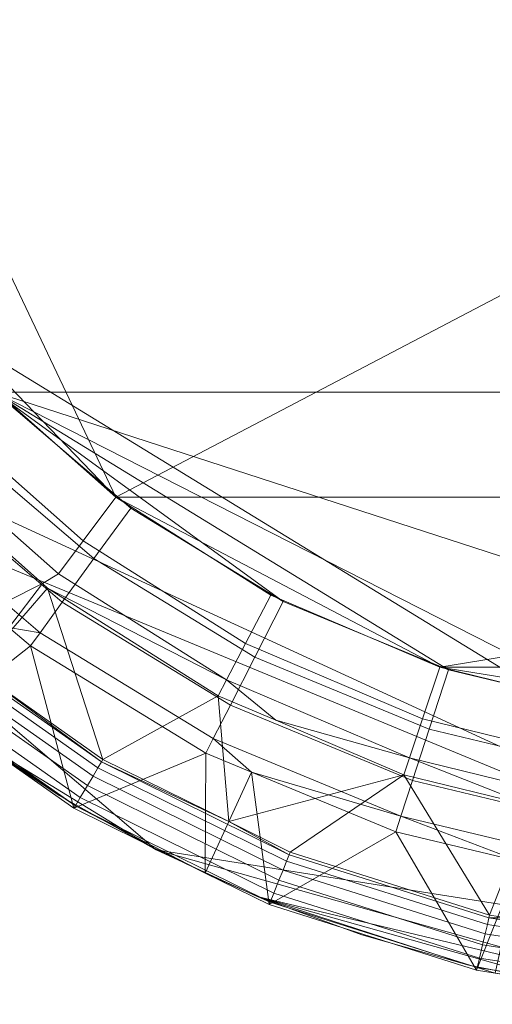
# Model space of a CAD drawing. Units: metres. Extents: x -0.245 to 0.255, y -0.252 to 0.244.
# Drawn here: x -0.131 to -0.049, y -0.252 to -0.08 of the extents above; entities that cross this region are included whole.
import ezdxf

# ---------------------------------------------------------------- set-up
doc = ezdxf.new("R2010")
doc.units = ezdxf.units.M
doc.header["$MEASUREMENT"] = 0
doc.layers.add('Mobilier 2D', color=7, linetype='Continuous')
doc.layers.add('Mobilier 3D', color=7, linetype='Continuous')

# ---------------------------------------------------------------- blocks, each defined once
blk = doc.blocks.new('charmottegm')
at = {"layer": 'Mobilier 2D', "color": 8, "linetype": 'Continuous', "lineweight": 0}
mesh = blk.add_polyface(dxfattribs=at)
corners = [(0.17946, 0.17045), (0.14995, 0.19565), (0.13381, 0.20644), (0.14995, -0.20449), (0.11687, -0.22476), (0.13381, -0.21528), (-0.01481, 0.24212), (-0.03409, 0.23983), (-0.05313, 0.23605), (0.04328, -0.24867), (-0.01481, -0.25096), (0.024, -0.25096), (-0.24194, -0.02382), (-0.23966, -0.04311), (-0.23587, -0.06215), (-0.2306, 0.072), (-0.17027, 0.17045), (-0.19547, 0.14094), (0.22494, 0.10785), (0.21545, 0.12479), (0.19264, 0.15619), (0.06233, -0.24489), (0.08102, -0.23961), (-0.09004, -0.23289), (-0.05313, -0.24489), (-0.03409, -0.24867), (0.1652, -0.19247), (0.17946, -0.17929), (0.024, 0.24212), (0.0046, 0.24288), (0.22494, -0.11669), (0.23307, -0.09906), (0.23979, -0.08084), (0.06233, 0.23605), (-0.14076, -0.20449), (-0.17027, -0.17929), (-0.15601, -0.19247), (0.25113, -0.02382), (0.24885, 0.03427), (0.24506, 0.05331), (0.23979, 0.072), (-0.2306, -0.08084), (-0.2427, -0.00442), (-0.21575, 0.10785), (-0.22388, 0.09022), (0.09923, -0.23289), (-0.18345, 0.15619), (-0.10767, -0.22476), (-0.23587, 0.05331), (-0.23966, 0.03427), (-0.24194, 0.01498), (0.04328, 0.23983), (-0.19547, -0.14978), (-0.12462, 0.20644), (-0.10767, 0.21592), (0.09923, 0.22405), (-0.22388, -0.09906), (-0.21575, -0.11669), (-0.20626, -0.13363), (0.0046, -0.25172), (-0.18345, -0.16503), (-0.14076, 0.19565), (-0.15601, 0.18363), (-0.20626, 0.12479), (-0.09004, 0.22405), (0.1652, 0.18363), (-0.12462, -0.21528), (-0.07182, 0.23077), (0.20466, -0.14978), (0.19264, -0.16503), (0.08102, 0.23077), (0.25189, -0.00442), (-0.07182, -0.23961), (0.21545, -0.13363), (0.24506, -0.06215), (0.24885, -0.04311), (0.20466, 0.14094), (0.11687, 0.21592), (0.23307, 0.09022), (0.25113, 0.01498)]
mesh.append_faces([[corners[k] for k in face] for face in [(3, 4, 5), (6, 28, 29), (34, 35, 36), (15, 43, 44), (11, 10, 59), (47, 34, 66), (64, 8, 67), (20, 19, 76), (55, 2, 77)]], dxfattribs={"vtx0": -1, "color": 8})
mesh.append_faces([[corners[k] for k in face] for face in [(9, 10, 11), (12, 41, 42), (45, 9, 22), (23, 10, 47), (53, 16, 54), (63, 15, 17), (54, 8, 64), (52, 9, 58), (42, 15, 50), (68, 3, 69), (0, 2, 20), (37, 32, 75), (30, 32, 73)]], dxfattribs={"vtx0": -1, "vtx1": -1, "color": 8})
mesh.append_faces([[corners[k] for k in face] for face in [(15, 16, 17), (33, 28, 6), (9, 37, 38), (38, 2, 16), (18, 2, 38), (52, 34, 47), (18, 38, 40), (55, 33, 2), (3, 32, 9), (9, 16, 41), (33, 16, 2), (9, 47, 10), (18, 20, 2), (15, 41, 16), (3, 73, 32), (9, 38, 16), (33, 8, 16), (54, 16, 8), (52, 47, 9), (42, 41, 15), (9, 41, 58), (52, 35, 34), (33, 6, 8), (9, 32, 37), (3, 9, 4)]], dxfattribs={"vtx0": -1, "vtx1": -1, "vtx2": -1, "color": 8})
mesh.append_faces([[corners[k] for k in face] for face in [(0, 1, 2), (23, 24, 25), (12, 14, 41), (23, 25, 10), (3, 27, 69)]], dxfattribs={"vtx0": -1, "vtx2": -1, "color": 8})
mesh.append_faces([[corners[k] for k in face] for face in [(18, 19, 20), (45, 4, 9), (53, 61, 16), (37, 71, 38), (15, 48, 50), (63, 43, 15), (68, 73, 3), (41, 56, 58)]], dxfattribs={"vtx1": -1, "vtx2": -1, "color": 8})
mesh.append_faces([[corners[k] for k in face] for face in [(6, 7, 8), (12, 13, 14), (9, 21, 22), (3, 26, 27), (30, 31, 32), (38, 39, 40), (16, 46, 17), (48, 49, 50), (33, 51, 28), (56, 57, 58), (52, 60, 35), (61, 62, 16), (0, 65, 1), (55, 70, 33), (23, 72, 24), (32, 74, 75), (40, 78, 18), (71, 79, 38)]], dxfattribs={"vtx2": -1, "color": 8})
at = {"layer": 'Mobilier 3D', "color": 2, "linetype": 'Continuous', "lineweight": 0}
mesh = blk.add_polyface(dxfattribs=at)
corners = [(-0.18435, -0.06569), (-0.13584, -0.14483), (-0.17241, -0.09451), (-0.0567, -0.19333), (-0.08552, -0.1814), (-0.17241, 0.08601), (-0.15611, 0.11261), (-0.13584, 0.13634), (0.03584, -0.20062), (-0.02636, -0.20062), (0.14533, -0.14483), (0.19383, -0.06569), (0.18189, -0.09451), (0.095, -0.1814), (0.06618, -0.19333), (-0.02636, 0.19212), (0.03584, 0.19212), (0.20111, -0.03535), (0.14533, 0.13634), (0.20111, 0.02685), (0.1216, -0.1651), (0.00474, 0.19457), (0.20356, -0.00425), (-0.18435, 0.05719), (-0.19163, 0.02685), (-0.15611, -0.12111), (-0.19163, -0.03535), (-0.19408, -0.00425), (0.19383, 0.05719), (-0.11212, -0.1651), (-0.08552, 0.1729), (-0.11212, 0.1566), (0.16559, 0.11261), (0.18189, 0.08601), (0.16559, -0.12111), (0.06618, 0.18484), (0.095, 0.1729), (0.00474, -0.20307), (-0.0567, 0.18484), (0.1216, 0.1566)]
mesh.append_faces([[corners[k] for k in face] for face in [(17, 19, 22), (24, 26, 27), (30, 7, 31), (10, 12, 34)]], dxfattribs={"vtx0": -1, "color": 2})
mesh.append_faces([[corners[k] for k in face] for face in [(0, 1, 2), (23, 7, 24), (35, 18, 16), (26, 1, 0), (36, 18, 35), (3, 1, 9)]], dxfattribs={"vtx0": -1, "vtx1": -1, "color": 2})
mesh.append_faces([[corners[k] for k in face] for face in [(8, 9, 1), (7, 15, 16), (17, 18, 19), (10, 8, 1), (10, 7, 18), (10, 18, 17), (10, 1, 7), (24, 7, 26), (7, 16, 18), (26, 7, 1)]], dxfattribs={"vtx0": -1, "vtx1": -1, "vtx2": -1, "color": 2})
mesh.append_faces([[corners[k] for k in face] for face in [(10, 11, 12), (10, 13, 14), (10, 17, 11), (18, 28, 19), (10, 14, 8)]], dxfattribs={"vtx0": -1, "vtx2": -1, "color": 2})
mesh.append_faces([[corners[k] for k in face] for face in [(3, 4, 1), (23, 5, 7), (33, 28, 18), (30, 38, 7), (38, 15, 7)]], dxfattribs={"vtx1": -1, "vtx2": -1, "color": 2})
mesh.append_faces([[corners[k] for k in face] for face in [(5, 6, 7), (10, 20, 13), (15, 21, 16), (1, 25, 2), (4, 29, 1), (18, 32, 33), (8, 37, 9), (36, 39, 18)]], dxfattribs={"vtx2": -1, "color": 2})
mesh = blk.add_polyface(dxfattribs=at)
corners = [(0.2034, 0.00376, 0.00994), (-0.1147, -0.16319, 0.00994), (0.12418, -0.16319, 0.00994), (-0.14926, 0.12149, 0.00994), (-0.10152, 0.16379, 0.00994), (-0.1271, 0.14457, 0.00994), (-0.05822, -0.19283, 0.00994), (0.0677, -0.19283, 0.00994), (0.08267, 0.17866, 0.00994), (0.05232, 0.18879, 0.00994), (0.02074, 0.19392, 0.00994), (-0.01126, 0.19392, 0.00994), (-0.04284, 0.18879, 0.00994), (-0.07319, 0.17866, 0.00994), (-0.19006, 0.03552, 0.00994), (-0.16744, 0.09516, 0.00994), (-0.18116, 0.06625, 0.00994), (0.09714, -0.18029, 0.00994), (0.111, 0.16379, 0.00994), (-0.19391, 0.00376, 0.00994), (-0.15888, -0.11719, 0.00994), (-0.17488, -0.08948, 0.00994), (-0.08765, -0.18029, 0.00994), (0.19954, 0.03552, 0.00994), (0.15875, 0.12149, 0.00994), (0.17692, 0.09516, 0.00994), (-0.13865, -0.14197, 0.00994), (-0.18623, -0.05956, 0.00994), (-0.19263, -0.02821, 0.00994), (0.18436, -0.08948, 0.00994), (0.16836, -0.11719, 0.00994), (0.00474, -0.20307, 0.00994), (0.03663, -0.20049, 0.00994), (0.19571, -0.05956, 0.00994), (0.20211, -0.02821, 0.00994), (0.13658, 0.14457, 0.00994), (0.14813, -0.14197, 0.00994), (-0.02715, -0.20049, 0.00994), (0.19064, 0.06625, 0.00994)]
mesh.append_faces([[corners[k] for k in face] for face in [(3, 4, 5), (14, 15, 16), (2, 7, 17), (1, 20, 26), (27, 19, 28), (7, 31, 32), (0, 33, 34), (31, 6, 37)]], dxfattribs={"vtx0": -1, "color": 2})
mesh.append_faces([[corners[k] for k in face] for face in [(11, 4, 10), (20, 19, 21), (29, 0, 30)]], dxfattribs={"vtx0": -1, "vtx1": -1, "color": 2})
mesh.append_faces([[corners[k] for k in face] for face in [(0, 1, 2), (2, 6, 7), (10, 4, 18), (0, 19, 1), (2, 1, 6), (24, 3, 19), (1, 19, 20), (24, 18, 3), (0, 24, 19), (0, 2, 30), (7, 6, 31), (3, 18, 4)]], dxfattribs={"vtx0": -1, "vtx1": -1, "vtx2": -1, "color": 2})
mesh.append_faces([[corners[k] for k in face] for face in [(23, 25, 24), (11, 13, 4), (14, 3, 15), (10, 18, 8)]], dxfattribs={"vtx0": -1, "vtx2": -1, "color": 2})
mesh.append_faces([[corners[k] for k in face] for face in [(0, 23, 24), (14, 19, 3), (27, 21, 19), (29, 33, 0)]], dxfattribs={"vtx1": -1, "vtx2": -1, "color": 2})
mesh.append_faces([[corners[k] for k in face] for face in [(8, 9, 10), (11, 12, 13), (1, 22, 6), (24, 35, 18), (2, 36, 30), (23, 38, 25)]], dxfattribs={"vtx2": -1, "color": 2})
mesh = blk.add_polyface(dxfattribs=at)
corners = [(-0.1147, -0.16319, 0.00994), (-0.13865, -0.14197, 0.00994), (-0.14551, -0.14856, 0.01236), (-0.12041, -0.1708, 0.01236)]
mesh.append_faces([[corners[k] for k in face] for face in [(0, 1, 2, 3)]], dxfattribs={"color": 2})
mesh = blk.add_polyface(dxfattribs=at)
corners = [(-0.11853, -0.17391, 0.00206), (-0.14355, -0.15254, 0.00206), (-0.13584, -0.14483), (-0.11212, -0.1651)]
mesh.append_faces([[corners[k] for k in face] for face in [(0, 1, 2, 3)]], dxfattribs={"color": 2})
mesh = blk.add_polyface(dxfattribs=at)
corners = [(-0.12041, -0.1708, 0.01236), (-0.14551, -0.14856, 0.01236), (-0.15069, -0.15355, 0.01904), (-0.12473, -0.17655, 0.01904)]
mesh.append_faces([[corners[k] for k in face] for face in [(0, 1, 2, 3)]], dxfattribs={"color": 2})
mesh = blk.add_polyface(dxfattribs=at)
corners = [(-0.12405, -0.18151, 0.00797), (-0.15019, -0.15918, 0.00797), (-0.14355, -0.15254, 0.00206), (-0.11853, -0.17391, 0.00206)]
mesh.append_faces([[corners[k] for k in face] for face in [(0, 1, 2, 3)]], dxfattribs={"color": 2})
mesh = blk.add_polyface(dxfattribs=at)
corners = [(-0.15069, -0.15355, 0.01904), (-0.15294, -0.1557, 0.02835), (-0.12751, -0.17823, 0.02835), (-0.12473, -0.17655, 0.01904)]
mesh.append_faces([[corners[k] for k in face] for face in [(0, 1, 2, 3)]], dxfattribs={"color": 2})
mesh = blk.add_polyface(dxfattribs=at)
corners = [(-0.14678, -0.18798, 0.29388), (-0.12751, -0.17823, 0.02835), (-0.15294, -0.1557, 0.02835)]
mesh.append_faces([[corners[k] for k in face] for face in [(0, 1, 2)]], dxfattribs={"color": 2})
mesh = blk.add_polyface(dxfattribs=at)
corners = [(-0.12792, -0.18684, 0.01691), (-0.15485, -0.16384, 0.01691), (-0.15019, -0.15918, 0.00797), (-0.12405, -0.18151, 0.00797)]
mesh.append_faces([[corners[k] for k in face] for face in [(0, 1, 2, 3)]], dxfattribs={"color": 2})
mesh = blk.add_polyface(dxfattribs=at)
corners = [(-0.08765, -0.18029, 0.00994), (-0.1147, -0.16319, 0.00994), (-0.12041, -0.1708, 0.01236), (-0.09207, -0.18872, 0.01236)]
mesh.append_faces([[corners[k] for k in face] for face in [(0, 1, 2, 3)]], dxfattribs={"color": 2})
mesh = blk.add_polyface(dxfattribs=at)
corners = [(-0.1296, -0.18915, 0.02763), (-0.13335, -0.18594, 0.02763), (-0.12792, -0.18684, 0.01691), (-0.15485, -0.16384, 0.01691), (-0.15687, -0.16586, 0.02763)]
mesh.append_faces([[corners[k] for k in face] for face in [(3, 1, 4)]], dxfattribs={"vtx0": -1, "color": 2})
mesh.append_faces([[corners[k] for k in face] for face in [(0, 1, 2)]], dxfattribs={"vtx1": -1, "color": 2})
mesh.append_faces([[corners[k] for k in face] for face in [(3, 2, 1)]], dxfattribs={"vtx1": -1, "vtx2": -1, "color": 2})
mesh = blk.add_polyface(dxfattribs=at)
corners = [(-0.09047, -0.19111, 0.00206), (-0.11853, -0.17391, 0.00206), (-0.11212, -0.1651), (-0.08552, -0.1814)]
mesh.append_faces([[corners[k] for k in face] for face in [(0, 1, 2, 3)]], dxfattribs={"color": 2})
mesh = blk.add_polyface(dxfattribs=at)
corners = [(-0.12473, -0.17655, 0.01904), (-0.09542, -0.19508, 0.01904), (-0.09207, -0.18872, 0.01236), (-0.12041, -0.1708, 0.01236)]
mesh.append_faces([[corners[k] for k in face] for face in [(0, 1, 2, 3)]], dxfattribs={"color": 2})
mesh = blk.add_polyface(dxfattribs=at)
corners = [(-0.09473, -0.19948, 0.00797), (-0.12405, -0.18151, 0.00797), (-0.11853, -0.17391, 0.00206), (-0.09047, -0.19111, 0.00206)]
mesh.append_faces([[corners[k] for k in face] for face in [(0, 1, 2, 3)]], dxfattribs={"color": 2})
mesh = blk.add_polyface(dxfattribs=at)
corners = [(-0.12473, -0.17655, 0.01904), (-0.12751, -0.17823, 0.02835), (-0.1266, -0.17904, 0.02835), (-0.09542, -0.19508, 0.01904)]
mesh.append_faces([[corners[k] for k in face] for face in [(0, 1, 2, 3)]], dxfattribs={"color": 2})
mesh = blk.add_polyface(dxfattribs=at)
corners = [(-0.13907, -0.1934, 0.29388), (-0.11696, -0.20895, 0.29388), (-0.1266, -0.17904, 0.02835), (-0.12751, -0.17823, 0.02835), (-0.14678, -0.18798, 0.29388)]
mesh.append_faces([[corners[k] for k in face] for face in [(3, 0, 2)]], dxfattribs={"vtx0": -1, "vtx1": -1, "color": 2})
mesh.append_faces([[corners[k] for k in face] for face in [(0, 1, 2), (3, 4, 0)]], dxfattribs={"vtx2": -1, "color": 2})
mesh = blk.add_polyface(dxfattribs=at)
corners = [(-0.11696, -0.20895, 0.29388), (-0.09687, -0.19784, 0.02835), (-0.1266, -0.17904, 0.02835)]
mesh.append_faces([[corners[k] for k in face] for face in [(0, 1, 2)]], dxfattribs={"color": 2})
mesh = blk.add_polyface(dxfattribs=at)
corners = [(-0.09542, -0.19508, 0.01904), (-0.1266, -0.17904, 0.02835), (-0.09687, -0.19784, 0.02835)]
mesh.append_faces([[corners[k] for k in face] for face in [(0, 1, 2)]], dxfattribs={"color": 2})
mesh = blk.add_polyface(dxfattribs=at)
corners = [(-0.09207, -0.18872, 0.01236), (-0.06123, -0.20186, 0.01236), (-0.05822, -0.19283, 0.00994), (-0.08765, -0.18029, 0.00994)]
mesh.append_faces([[corners[k] for k in face] for face in [(0, 1, 2, 3)]], dxfattribs={"color": 2})
mesh = blk.add_polyface(dxfattribs=at)
corners = [(-0.09772, -0.20534, 0.01691), (-0.12792, -0.18684, 0.01691), (-0.12405, -0.18151, 0.00797), (-0.09473, -0.19948, 0.00797)]
mesh.append_faces([[corners[k] for k in face] for face in [(0, 1, 2, 3)]], dxfattribs={"color": 2})
mesh = blk.add_polyface(dxfattribs=at)
corners = [(-0.06007, -0.2037, 0.00206), (-0.09047, -0.19111, 0.00206), (-0.08552, -0.1814), (-0.0567, -0.19333)]
mesh.append_faces([[corners[k] for k in face] for face in [(0, 1, 2, 3)]], dxfattribs={"color": 2})
mesh = blk.add_polyface(dxfattribs=at)
corners = [(-0.1296, -0.18915, 0.02763), (-0.14506, -0.20127, 0.29315), (-0.13335, -0.18594, 0.02763)]
mesh.append_faces([[corners[k] for k in face] for face in [(0, 1, 2)]], dxfattribs={"color": 2})
mesh = blk.add_polyface(dxfattribs=at)
corners = [(-0.12792, -0.18684, 0.01691), (-0.09772, -0.20534, 0.01691), (-0.09902, -0.20789, 0.02763), (-0.1296, -0.18915, 0.02763)]
mesh.append_faces([[corners[k] for k in face] for face in [(0, 1, 2, 3)]], dxfattribs={"color": 2})
mesh = blk.add_polyface(dxfattribs=at)
corners = [(-0.14787, -0.18929, 0.29728), (-0.11783, -0.21042, 0.29728), (-0.11722, -0.2094, 0.29575), (-0.14711, -0.18837, 0.29575)]
mesh.append_faces([[corners[k] for k in face] for face in [(0, 1, 2, 3)]], dxfattribs={"color": 2})
mesh = blk.add_polyface(dxfattribs=at)
corners = [(-0.13907, -0.1934, 0.29388), (-0.14678, -0.18798, 0.29388), (-0.14711, -0.18837, 0.29575), (-0.11696, -0.20895, 0.29388), (-0.11722, -0.2094, 0.29575)]
mesh.append_faces([[corners[k] for k in face] for face in [(0, 2, 4)]], dxfattribs={"vtx0": -1, "vtx2": -1, "color": 2})
mesh.append_faces([[corners[k] for k in face] for face in [(3, 0, 4)]], dxfattribs={"vtx1": -1, "color": 2})
mesh.append_faces([[corners[k] for k in face] for face in [(0, 1, 2)]], dxfattribs={"vtx2": -1, "color": 2})
mesh = blk.add_polyface(dxfattribs=at)
corners = [(-0.06123, -0.20186, 0.01236), (-0.09207, -0.18872, 0.01236), (-0.09542, -0.19508, 0.01904), (-0.06351, -0.20868, 0.01904)]
mesh.append_faces([[corners[k] for k in face] for face in [(0, 1, 2, 3)]], dxfattribs={"color": 2})
mesh = blk.add_polyface(dxfattribs=at)
corners = [(-0.11869, -0.21187, 0.29823), (-0.14894, -0.1906, 0.29823), (-0.15016, -0.19208, 0.29847), (-0.11967, -0.21352, 0.29847)]
mesh.append_faces([[corners[k] for k in face] for face in [(0, 1, 2, 3)]], dxfattribs={"color": 2})
mesh = blk.add_polyface(dxfattribs=at)
corners = [(-0.11783, -0.21042, 0.29728), (-0.14787, -0.18929, 0.29728), (-0.14894, -0.1906, 0.29823), (-0.11869, -0.21187, 0.29823)]
mesh.append_faces([[corners[k] for k in face] for face in [(0, 1, 2, 3)]], dxfattribs={"color": 2})
mesh = blk.add_polyface(dxfattribs=at)
corners = [(-0.1296, -0.18915, 0.02763), (-0.12202, -0.21747, 0.29315), (-0.14506, -0.20127, 0.29315)]
mesh.append_faces([[corners[k] for k in face] for face in [(0, 1, 2)]], dxfattribs={"color": 2})
mesh = blk.add_polyface(dxfattribs=at)
corners = [(-0.09902, -0.20789, 0.02763), (-0.12202, -0.21747, 0.29315), (-0.1296, -0.18915, 0.02763)]
mesh.append_faces([[corners[k] for k in face] for face in [(0, 1, 2)]], dxfattribs={"color": 2})
mesh = blk.add_polyface(dxfattribs=at)
corners = [(-0.15171, -0.19395, 0.29762), (-0.12092, -0.21561, 0.29762), (-0.11967, -0.21352, 0.29847), (-0.15016, -0.19208, 0.29847)]
mesh.append_faces([[corners[k] for k in face] for face in [(0, 1, 2, 3)]], dxfattribs={"color": 2})
mesh = blk.add_polyface(dxfattribs=at)
corners = [(-0.06297, -0.21263, 0.00797), (-0.09473, -0.19948, 0.00797), (-0.09047, -0.19111, 0.00206), (-0.06007, -0.2037, 0.00206)]
mesh.append_faces([[corners[k] for k in face] for face in [(0, 1, 2, 3)]], dxfattribs={"color": 2})
mesh = blk.add_polyface(dxfattribs=at)
corners = [(-0.15278, -0.19525, 0.29568), (-0.12177, -0.21706, 0.29568), (-0.12092, -0.21561, 0.29762), (-0.15171, -0.19395, 0.29762)]
mesh.append_faces([[corners[k] for k in face] for face in [(0, 1, 2, 3)]], dxfattribs={"color": 2})
mesh = blk.add_polyface(dxfattribs=at)
corners = [(-0.02715, -0.20049, 0.00994), (-0.05822, -0.19283, 0.00994), (-0.06123, -0.20186, 0.01236), (-0.02868, -0.20988, 0.01236)]
mesh.append_faces([[corners[k] for k in face] for face in [(0, 1, 2, 3)]], dxfattribs={"color": 2})
mesh = blk.add_polyface(dxfattribs=at)
corners = [(-0.02807, -0.21139, 0.00206), (-0.06007, -0.2037, 0.00206), (-0.0567, -0.19333), (-0.02636, -0.20062)]
mesh.append_faces([[corners[k] for k in face] for face in [(0, 1, 2, 3)]], dxfattribs={"color": 2})
mesh = blk.add_polyface(dxfattribs=at)
corners = [(-0.12177, -0.21706, 0.29568), (-0.14506, -0.20127, 0.29315), (-0.12202, -0.21747, 0.29315), (-0.15278, -0.19525, 0.29568), (-0.15308, -0.19562, 0.29315)]
mesh.append_faces([[corners[k] for k in face] for face in [(0, 1, 2), (1, 3, 4)]], dxfattribs={"vtx0": -1, "color": 2})
mesh.append_faces([[corners[k] for k in face] for face in [(0, 3, 1)]], dxfattribs={"vtx1": -1, "vtx2": -1, "color": 2})
mesh = blk.add_polyface(dxfattribs=at)
corners = [(-0.08682, -0.20212, 0.02835), (-0.09542, -0.19508, 0.01904), (-0.09687, -0.19784, 0.02835), (-0.06351, -0.20868, 0.01904), (-0.06449, -0.21163, 0.02835)]
mesh.append_faces([[corners[k] for k in face] for face in [(0, 1, 2)]], dxfattribs={"vtx0": -1, "color": 2})
mesh.append_faces([[corners[k] for k in face] for face in [(0, 3, 1)]], dxfattribs={"vtx0": -1, "vtx2": -1, "color": 2})
mesh.append_faces([[corners[k] for k in face] for face in [(0, 4, 3)]], dxfattribs={"vtx2": -1, "color": 2})
mesh = blk.add_polyface(dxfattribs=at)
corners = [(-0.09498, -0.21983, 0.29388), (-0.09687, -0.19784, 0.02835), (-0.11696, -0.20895, 0.29388)]
mesh.append_faces([[corners[k] for k in face] for face in [(0, 1, 2)]], dxfattribs={"color": 2})
mesh = blk.add_polyface(dxfattribs=at)
corners = [(-0.09498, -0.21983, 0.29388), (-0.06449, -0.21163, 0.02835), (-0.08682, -0.20212, 0.02835), (-0.09687, -0.19784, 0.02835)]
mesh.append_faces([[corners[k] for k in face] for face in [(0, 1, 2, 3)]], dxfattribs={"color": 2})
mesh = blk.add_polyface(dxfattribs=at)
corners = [(-0.065, -0.21889, 0.01691), (-0.09772, -0.20534, 0.01691), (-0.09473, -0.19948, 0.00797), (-0.06297, -0.21263, 0.00797)]
mesh.append_faces([[corners[k] for k in face] for face in [(0, 1, 2, 3)]], dxfattribs={"color": 2})
mesh = blk.add_polyface(dxfattribs=at)
corners = [(-0.06351, -0.20868, 0.01904), (-0.02983, -0.21698, 0.01904), (-0.02868, -0.20988, 0.01236), (-0.06123, -0.20186, 0.01236)]
mesh.append_faces([[corners[k] for k in face] for face in [(0, 1, 2, 3)]], dxfattribs={"color": 2})
mesh = blk.add_polyface(dxfattribs=at)
corners = [(-0.02954, -0.22066, 0.00797), (-0.06297, -0.21263, 0.00797), (-0.06007, -0.2037, 0.00206), (-0.02807, -0.21139, 0.00206)]
mesh.append_faces([[corners[k] for k in face] for face in [(0, 1, 2, 3)]], dxfattribs={"color": 2})
mesh = blk.add_polyface(dxfattribs=at)
corners = [(-0.09103, -0.2112, 0.02763), (-0.09772, -0.20534, 0.01691), (-0.065, -0.21889, 0.01691), (-0.09902, -0.20789, 0.02763), (-0.06588, -0.22161, 0.02763)]
mesh.append_faces([[corners[k] for k in face] for face in [(0, 2, 4)]], dxfattribs={"vtx0": -1, "color": 2})
mesh.append_faces([[corners[k] for k in face] for face in [(0, 1, 2)]], dxfattribs={"vtx0": -1, "vtx2": -1, "color": 2})
mesh.append_faces([[corners[k] for k in face] for face in [(0, 3, 1)]], dxfattribs={"vtx2": -1, "color": 2})
mesh = blk.add_polyface(dxfattribs=at)
corners = [(-0.09902, -0.20789, 0.02763), (-0.09913, -0.2288, 0.29315), (-0.12202, -0.21747, 0.29315)]
mesh.append_faces([[corners[k] for k in face] for face in [(0, 1, 2)]], dxfattribs={"color": 2})
mesh = blk.add_polyface(dxfattribs=at)
corners = [(-0.09103, -0.2112, 0.02763), (-0.09913, -0.2288, 0.29315), (-0.09902, -0.20789, 0.02763)]
mesh.append_faces([[corners[k] for k in face] for face in [(0, 1, 2)]], dxfattribs={"color": 2})
mesh = blk.add_polyface(dxfattribs=at)
corners = [(-0.08447, -0.22561, 0.29575), (-0.11722, -0.2094, 0.29575), (-0.11783, -0.21042, 0.29728), (-0.08492, -0.22672, 0.29728)]
mesh.append_faces([[corners[k] for k in face] for face in [(0, 1, 2, 3)]], dxfattribs={"color": 2})
mesh = blk.add_polyface(dxfattribs=at)
corners = [(-0.09498, -0.21983, 0.29388), (-0.11722, -0.2094, 0.29575), (-0.08447, -0.22561, 0.29575), (-0.11696, -0.20895, 0.29388), (-0.08428, -0.22513, 0.29388)]
mesh.append_faces([[corners[k] for k in face] for face in [(0, 1, 2)]], dxfattribs={"vtx0": -1, "vtx2": -1, "color": 2})
mesh.append_faces([[corners[k] for k in face] for face in [(4, 0, 2)]], dxfattribs={"vtx1": -1, "color": 2})
mesh.append_faces([[corners[k] for k in face] for face in [(0, 3, 1)]], dxfattribs={"vtx2": -1, "color": 2})
mesh = blk.add_polyface(dxfattribs=at)
corners = [(-0.04211, -0.21715, 0.02835), (-0.02983, -0.21698, 0.01904), (-0.06351, -0.20868, 0.01904), (-0.06449, -0.21163, 0.02835), (-0.03033, -0.22005, 0.02835)]
mesh.append_faces([[corners[k] for k in face] for face in [(0, 2, 3)]], dxfattribs={"vtx0": -1, "color": 2})
mesh.append_faces([[corners[k] for k in face] for face in [(0, 1, 2)]], dxfattribs={"vtx0": -1, "vtx2": -1, "color": 2})
mesh.append_faces([[corners[k] for k in face] for face in [(0, 4, 1)]], dxfattribs={"vtx2": -1, "color": 2})
mesh = blk.add_polyface(dxfattribs=at)
corners = [(-0.08492, -0.22672, 0.29728), (-0.11783, -0.21042, 0.29728), (-0.11869, -0.21187, 0.29823), (-0.08555, -0.22828, 0.29823)]
mesh.append_faces([[corners[k] for k in face] for face in [(0, 1, 2, 3)]], dxfattribs={"color": 2})
mesh = blk.add_polyface(dxfattribs=at)
corners = [(-0.09103, -0.2112, 0.02763), (-0.08799, -0.23432, 0.29315), (-0.09913, -0.2288, 0.29315)]
mesh.append_faces([[corners[k] for k in face] for face in [(0, 1, 2)]], dxfattribs={"color": 2})
mesh = blk.add_polyface(dxfattribs=at)
corners = [(-0.06588, -0.22161, 0.02763), (-0.08799, -0.23432, 0.29315), (-0.09103, -0.2112, 0.02763)]
mesh.append_faces([[corners[k] for k in face] for face in [(0, 1, 2)]], dxfattribs={"color": 2})
mesh = blk.add_polyface(dxfattribs=at)
corners = [(-0.08555, -0.22828, 0.29823), (-0.11869, -0.21187, 0.29823), (-0.11967, -0.21352, 0.29847), (-0.08627, -0.23006, 0.29847)]
mesh.append_faces([[corners[k] for k in face] for face in [(0, 1, 2, 3)]], dxfattribs={"color": 2})
mesh = blk.add_polyface(dxfattribs=at)
corners = [(-0.09498, -0.21983, 0.29388), (-0.08428, -0.22513, 0.29388), (-0.06449, -0.21163, 0.02835)]
mesh.append_faces([[corners[k] for k in face] for face in [(0, 1, 2)]], dxfattribs={"color": 2})
mesh = blk.add_polyface(dxfattribs=at)
corners = [(-0.06449, -0.21163, 0.02835), (-0.08428, -0.22513, 0.29388), (-0.04952, -0.23613, 0.29388)]
mesh.append_faces([[corners[k] for k in face] for face in [(0, 1, 2)]], dxfattribs={"color": 2})
mesh = blk.add_polyface(dxfattribs=at)
corners = [(-0.03056, -0.22716, 0.01691), (-0.065, -0.21889, 0.01691), (-0.06297, -0.21263, 0.00797), (-0.02954, -0.22066, 0.00797)]
mesh.append_faces([[corners[k] for k in face] for face in [(0, 1, 2, 3)]], dxfattribs={"color": 2})
mesh = blk.add_polyface(dxfattribs=at)
corners = [(-0.06449, -0.21163, 0.02835), (-0.04952, -0.23613, 0.29388), (-0.04211, -0.21715, 0.02835)]
mesh.append_faces([[corners[k] for k in face] for face in [(0, 1, 2)]], dxfattribs={"color": 2})
mesh = blk.add_polyface(dxfattribs=at)
corners = [(-0.12092, -0.21561, 0.29762), (-0.08718, -0.23232, 0.29762), (-0.08627, -0.23006, 0.29847), (-0.11967, -0.21352, 0.29847)]
mesh.append_faces([[corners[k] for k in face] for face in [(0, 1, 2, 3)]], dxfattribs={"color": 2})
mesh = blk.add_polyface(dxfattribs=at)
corners = [(-0.12177, -0.21706, 0.29568), (-0.08781, -0.23388, 0.29568), (-0.08718, -0.23232, 0.29762), (-0.12092, -0.21561, 0.29762)]
mesh.append_faces([[corners[k] for k in face] for face in [(0, 1, 2, 3)]], dxfattribs={"color": 2})
mesh = blk.add_polyface(dxfattribs=at)
corners = [(-0.09913, -0.2288, 0.29315), (-0.08781, -0.23388, 0.29568), (-0.12177, -0.21706, 0.29568), (-0.08799, -0.23432, 0.29315), (-0.12202, -0.21747, 0.29315)]
mesh.append_faces([[corners[k] for k in face] for face in [(0, 2, 4)]], dxfattribs={"vtx0": -1, "color": 2})
mesh.append_faces([[corners[k] for k in face] for face in [(0, 1, 2)]], dxfattribs={"vtx0": -1, "vtx2": -1, "color": 2})
mesh.append_faces([[corners[k] for k in face] for face in [(0, 3, 1)]], dxfattribs={"vtx2": -1, "color": 2})
mesh = blk.add_polyface(dxfattribs=at)
corners = [(-0.04211, -0.21715, 0.02835), (-0.04952, -0.23613, 0.29388), (-0.04642, -0.23661, 0.29388)]
mesh.append_faces([[corners[k] for k in face] for face in [(0, 1, 2)]], dxfattribs={"color": 2})
mesh = blk.add_polyface(dxfattribs=at)
corners = [(-0.065, -0.21889, 0.01691), (-0.04423, -0.22681, 0.02763), (-0.06588, -0.22161, 0.02763), (-0.03056, -0.22716, 0.01691), (-0.03101, -0.22998, 0.02763)]
mesh.append_faces([[corners[k] for k in face] for face in [(0, 1, 2)]], dxfattribs={"vtx0": -1, "color": 2})
mesh.append_faces([[corners[k] for k in face] for face in [(4, 1, 3)]], dxfattribs={"vtx1": -1, "color": 2})
mesh.append_faces([[corners[k] for k in face] for face in [(0, 3, 1)]], dxfattribs={"vtx1": -1, "vtx2": -1, "color": 2})
mesh = blk.add_polyface(dxfattribs=at)
corners = [(-0.06588, -0.22161, 0.02763), (-0.05178, -0.24578, 0.29315), (-0.08799, -0.23432, 0.29315)]
mesh.append_faces([[corners[k] for k in face] for face in [(0, 1, 2)]], dxfattribs={"color": 2})
mesh = blk.add_polyface(dxfattribs=at)
corners = [(-0.04423, -0.22681, 0.02763), (-0.05178, -0.24578, 0.29315), (-0.06588, -0.22161, 0.02763)]
mesh.append_faces([[corners[k] for k in face] for face in [(0, 1, 2)]], dxfattribs={"color": 2})
mesh = blk.add_polyface(dxfattribs=at)
corners = [(-0.08447, -0.22561, 0.29575), (-0.04964, -0.23663, 0.29575), (-0.04952, -0.23613, 0.29388), (-0.08428, -0.22513, 0.29388)]
mesh.append_faces([[corners[k] for k in face] for face in [(0, 1, 2, 3)]], dxfattribs={"color": 2})
mesh = blk.add_polyface(dxfattribs=at)
corners = [(-0.04991, -0.2378, 0.29728), (-0.08492, -0.22672, 0.29728), (-0.08555, -0.22828, 0.29823), (-0.0503, -0.23944, 0.29823)]
mesh.append_faces([[corners[k] for k in face] for face in [(0, 1, 2, 3)]], dxfattribs={"color": 2})
mesh = blk.add_polyface(dxfattribs=at)
corners = [(-0.04964, -0.23663, 0.29575), (-0.08447, -0.22561, 0.29575), (-0.08492, -0.22672, 0.29728), (-0.04991, -0.2378, 0.29728)]
mesh.append_faces([[corners[k] for k in face] for face in [(0, 1, 2, 3)]], dxfattribs={"color": 2})
mesh = blk.add_polyface(dxfattribs=at)
corners = [(-0.04423, -0.22681, 0.02763), (-0.04855, -0.24628, 0.29315), (-0.05178, -0.24578, 0.29315)]
mesh.append_faces([[corners[k] for k in face] for face in [(0, 1, 2)]], dxfattribs={"color": 2})
mesh = blk.add_polyface(dxfattribs=at)
corners = [(-0.08627, -0.23006, 0.29847), (-0.05073, -0.24131, 0.29847), (-0.0503, -0.23944, 0.29823), (-0.08555, -0.22828, 0.29823)]
mesh.append_faces([[corners[k] for k in face] for face in [(0, 1, 2, 3)]], dxfattribs={"color": 2})
mesh = blk.add_polyface(dxfattribs=at)
corners = [(-0.08718, -0.23232, 0.29762), (-0.05129, -0.24367, 0.29762), (-0.05073, -0.24131, 0.29847), (-0.08627, -0.23006, 0.29847)]
mesh.append_faces([[corners[k] for k in face] for face in [(0, 1, 2, 3)]], dxfattribs={"color": 2})
mesh = blk.add_polyface(dxfattribs=at)
corners = [(-0.08781, -0.23388, 0.29568), (-0.05167, -0.24531, 0.29568), (-0.05129, -0.24367, 0.29762), (-0.08718, -0.23232, 0.29762)]
mesh.append_faces([[corners[k] for k in face] for face in [(0, 1, 2, 3)]], dxfattribs={"color": 2})
mesh = blk.add_polyface(dxfattribs=at)
corners = [(-0.05167, -0.24531, 0.29568), (-0.08781, -0.23388, 0.29568), (-0.08799, -0.23432, 0.29315), (-0.05178, -0.24578, 0.29315)]
mesh.append_faces([[corners[k] for k in face] for face in [(0, 1, 2, 3)]], dxfattribs={"color": 2})
mesh = blk.add_polyface(dxfattribs=at)
corners = [(-0.01353, -0.24221, 0.29575), (-0.04964, -0.23663, 0.29575), (-0.04991, -0.2378, 0.29728), (-0.01362, -0.2434, 0.29728)]
mesh.append_faces([[corners[k] for k in face] for face in [(0, 1, 2, 3)]], dxfattribs={"color": 2})
mesh = blk.add_polyface(dxfattribs=at)
corners = [(-0.04964, -0.23663, 0.29575), (-0.01353, -0.24221, 0.29575), (-0.04642, -0.23661, 0.29388), (-0.04952, -0.23613, 0.29388), (-0.01349, -0.2417, 0.29388)]
mesh.append_faces([[corners[k] for k in face] for face in [(4, 2, 1)]], dxfattribs={"vtx1": -1, "color": 2})
mesh.append_faces([[corners[k] for k in face] for face in [(0, 1, 2)]], dxfattribs={"vtx1": -1, "vtx2": -1, "color": 2})
mesh.append_faces([[corners[k] for k in face] for face in [(2, 3, 0)]], dxfattribs={"vtx2": -1, "color": 2})
mesh = blk.add_polyface(dxfattribs=at)
corners = [(-0.0503, -0.23944, 0.29823), (-0.01375, -0.24508, 0.29823), (-0.01362, -0.2434, 0.29728), (-0.04991, -0.2378, 0.29728)]
mesh.append_faces([[corners[k] for k in face] for face in [(0, 1, 2, 3)]], dxfattribs={"color": 2})
mesh = blk.add_polyface(dxfattribs=at)
corners = [(-0.01375, -0.24508, 0.29823), (-0.0503, -0.23944, 0.29823), (-0.05073, -0.24131, 0.29847), (-0.0139, -0.247, 0.29847)]
mesh.append_faces([[corners[k] for k in face] for face in [(0, 1, 2, 3)]], dxfattribs={"color": 2})
mesh = blk.add_polyface(dxfattribs=at)
corners = [(-0.05129, -0.24367, 0.29762), (-0.01408, -0.24942, 0.29762), (-0.0139, -0.247, 0.29847), (-0.05073, -0.24131, 0.29847)]
mesh.append_faces([[corners[k] for k in face] for face in [(0, 1, 2, 3)]], dxfattribs={"color": 2})
mesh = blk.add_polyface(dxfattribs=at)
corners = [(-0.05167, -0.24531, 0.29568), (-0.01421, -0.2511, 0.29568), (-0.01408, -0.24942, 0.29762), (-0.05129, -0.24367, 0.29762)]
mesh.append_faces([[corners[k] for k in face] for face in [(0, 1, 2, 3)]], dxfattribs={"color": 2})
mesh = blk.add_polyface(dxfattribs=at)
corners = [(-0.04855, -0.24628, 0.29315), (-0.05167, -0.24531, 0.29568), (-0.05178, -0.24578, 0.29315), (-0.01421, -0.2511, 0.29568), (-0.01425, -0.25158, 0.29315)]
mesh.append_faces([[corners[k] for k in face] for face in [(0, 1, 2)]], dxfattribs={"vtx0": -1, "color": 2})
mesh.append_faces([[corners[k] for k in face] for face in [(0, 3, 1)]], dxfattribs={"vtx0": -1, "vtx2": -1, "color": 2})
mesh.append_faces([[corners[k] for k in face] for face in [(0, 4, 3)]], dxfattribs={"vtx2": -1, "color": 2})

msp = doc.modelspace()

# ---------------------------------------------------------------- block references
msp.add_blockref('charmottegm', (0, 0))

doc.saveas('drawing.dxf')
